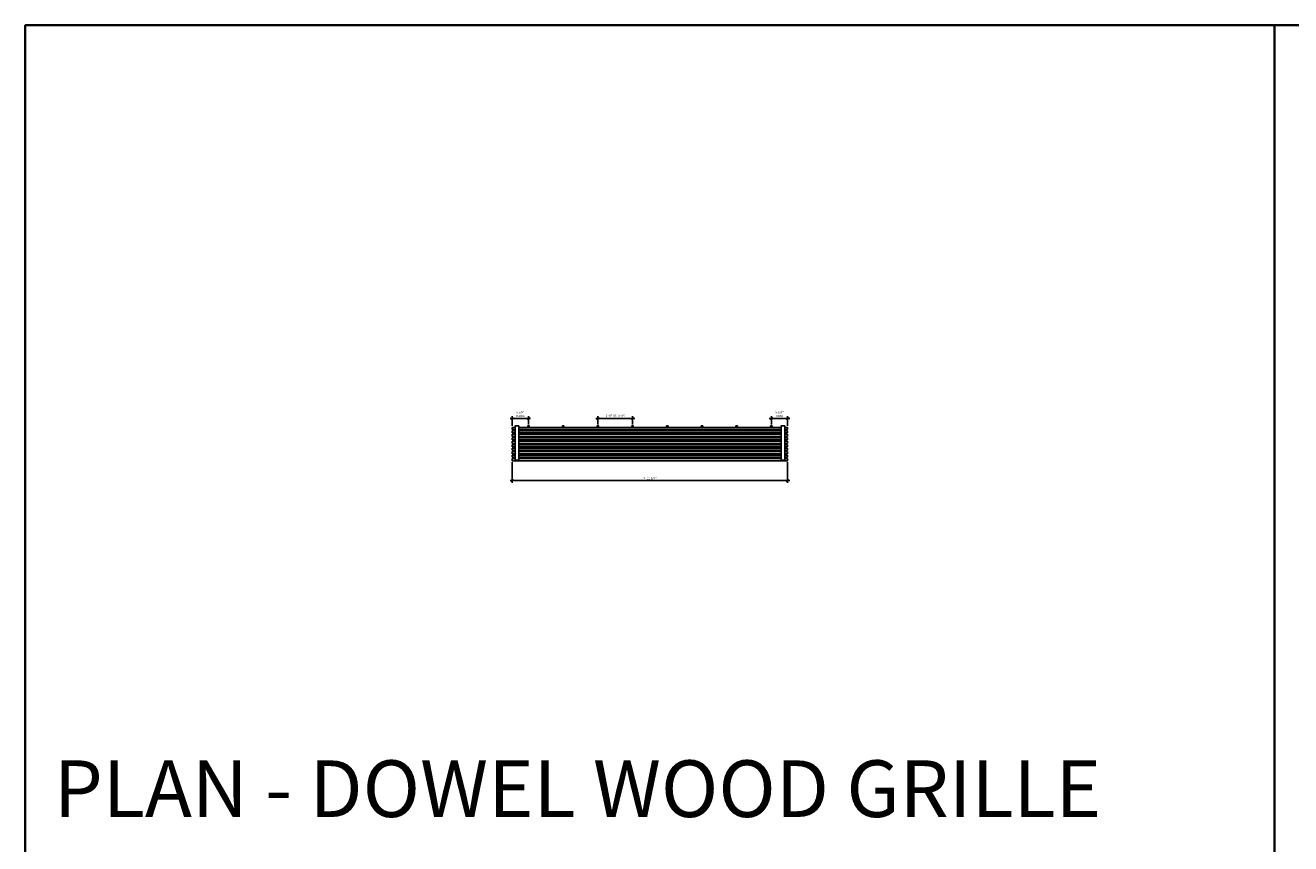
# Model space of a CAD drawing. Units: inches. Extents: x 0 to 3506, y 0 to 1152.
# Drawn here: x 1778 to 2216, y 869 to 1152 of the extents above; entities that cross this region are included whole.
import ezdxf
from ezdxf.enums import TextEntityAlignment as Align

# ---------------------------------------------------------------- set-up
doc = ezdxf.new("R2010")
doc.units = ezdxf.units.IN
doc.header["$MEASUREMENT"] = 0
doc.header["$PDMODE"] = 3
doc.header["$PDSIZE"] = 0.15625
doc.layers.get('0').update_dxf_attribs({"lineweight": 25})
doc.layers.add('Z-ANNO-DIMS', color=1, linetype='Continuous', lineweight=25)
doc.layers.add('Z-CLNG-WOOD', color=5, linetype='Continuous', lineweight=25)
doc.layers.add('Z-ANNO-NPLT', color=252, linetype='Continuous', lineweight=35, plot=False)
doc.layers.add('Z-ANNO-RDME', color=252, linetype='Continuous', lineweight=35, plot=False)
doc.styles.add('1-8', font='arial.ttf', dxfattribs={"height": 0.75})
doc.styles.get("Standard").update_dxf_attribs({"font": 'arial.ttf', "height": 0.09375})
doc.dimstyles.new('1-8', dxfattribs={"dimscale": 8, "dimtxt": 0.09375, "dimasz": 0.125, "dimexe": 0.09375, "dimexo": 0.0625, "dimgap": 0.0625, "dimtad": 1, "dimtoh": 1, "dimdec": 5, "dimzin": 3, "dimdsep": 46, "dimlunit": 5, "dimtxsty": '1-8', "dimblk": 'ARCHTICK', "dimcen": 0, "dimdle": 0.09375, "dimclrd": 256, "dimclre": 256, "dimclrt": 256, "dimadec": 1, "dimazin": 0, "dimtfac": 1, "dimtdec": 5, "dimtofl": 0, "dimtmove": 0, "dimatfit": 3, "dimfxl": 0, "dimfrac": 2, "dimtolj": 1, "dimtzin": 0, "dimlwd": -1, "dimlwe": -1, "dimarcsym": 0})

# ---------------------------------------------------------------- blocks, each defined once
blk = doc.blocks.new('_ARCHTICK')
at = {"color": 0, "linetype": 'ByBlock', "const_width": 0.15}
blk.add_lwpolyline([(-0.5, -0.5), (0.5, 0.5)], dxfattribs=at)
blk = doc.blocks.new('*D1')
at = {"layer": 'Defpoints', "color": 0}
for p in [(1946.37, 1001.37), (2041.62, 1001.37), (2041.62, 994.48)]:
    blk.add_point(p, dxfattribs=at)
at = {"layer": 'Z-ANNO-DIMS'}
for p, q in [((1946.37, 1000.87), (1946.37, 993.73)), ((2041.62, 1000.87), (2041.62, 993.73)), ((1945.62, 994.48), (2042.37, 994.48))]:
    blk.add_line(p, q, dxfattribs=at)
at = {"layer": 'Z-ANNO-DIMS', "rotation": 180}
blk.add_blockref('_ARCHTICK', (1946.37, 994.48), dxfattribs=at)
at = {"layer": 'Z-ANNO-DIMS'}
blk.add_blockref('_ARCHTICK', (2041.62, 994.48), dxfattribs=at)
at = {"layer": 'Z-ANNO-DIMS', "insert": (1994, 995.36), "char_height": 0.75, "attachment_point": 5, "style": '1-8'}
blk.add_mtext('\\A1;7\'-11 1/4"', dxfattribs=at)
blk = doc.blocks.new('*D2')
at = {"layer": 'Defpoints', "color": 0}
for p in [(1952, 1015.98), (1946.37, 1012.92), (1952, 1013.43)]:
    blk.add_point(p, dxfattribs=at)
at = {"layer": 'Z-ANNO-DIMS'}
for p, q in [((1945.62, 1015.98), (1952.75, 1015.98)), ((1946.37, 1013.42), (1946.37, 1016.73)), ((1952, 1013.93), (1952, 1016.73))]:
    blk.add_line(p, q, dxfattribs=at)
at = {"layer": 'Z-ANNO-DIMS', "rotation": 180}
blk.add_blockref('_ARCHTICK', (1946.37, 1015.98), dxfattribs=at)
at = {"layer": 'Z-ANNO-DIMS'}
blk.add_blockref('_ARCHTICK', (1952, 1015.98), dxfattribs=at)
at = {"layer": 'Z-ANNO-DIMS', "insert": (1949.19, 1017.48), "char_height": 0.75, "attachment_point": 5, "style": '1-8'}
blk.add_mtext('\\A1;5 5/8"\\PINDEX', dxfattribs=at)
blk = doc.blocks.new('*D3')
at = {"layer": 'Defpoints', "color": 0}
for p in [(2036, 1015.98), (2036, 1013.43), (2041.62, 1012.92)]:
    blk.add_point(p, dxfattribs=at)
at = {"layer": 'Z-ANNO-DIMS'}
for p, q in [((2042.37, 1015.98), (2035.25, 1015.98)), ((2036, 1013.93), (2036, 1016.73)), ((2041.62, 1013.42), (2041.62, 1016.73))]:
    blk.add_line(p, q, dxfattribs=at)
at = {"layer": 'Z-ANNO-DIMS', "rotation": 180}
blk.add_blockref('_ARCHTICK', (2036, 1015.98), dxfattribs=at)
at = {"layer": 'Z-ANNO-DIMS'}
blk.add_blockref('_ARCHTICK', (2041.62, 1015.98), dxfattribs=at)
at = {"layer": 'Z-ANNO-DIMS', "insert": (2038.81, 1017.48), "char_height": 0.75, "attachment_point": 5, "style": '1-8'}
blk.add_mtext('\\A1;5 5/8"\\PREM', dxfattribs=at)
blk = doc.blocks.new('*D4')
at = {"layer": 'Defpoints', "color": 0}
for p in [(1988, 1015.98), (1976, 1013.43), (1988, 1013.43)]:
    blk.add_point(p, dxfattribs=at)
at = {"layer": 'Z-ANNO-DIMS'}
for p, q in [((1975.25, 1015.98), (1988.75, 1015.98)), ((1976, 1013.93), (1976, 1016.73)), ((1988, 1013.93), (1988, 1016.73))]:
    blk.add_line(p, q, dxfattribs=at)
at = {"layer": 'Z-ANNO-DIMS', "rotation": 180}
blk.add_blockref('_ARCHTICK', (1976, 1015.98), dxfattribs=at)
at = {"layer": 'Z-ANNO-DIMS'}
blk.add_blockref('_ARCHTICK', (1988, 1015.98), dxfattribs=at)
at = {"layer": 'Z-ANNO-DIMS', "insert": (1982, 1016.97), "char_height": 0.75, "attachment_point": 5, "style": '1-8'}
blk.add_mtext('\\A1;1\'-0" OC (TYP)', dxfattribs=at)

msp = doc.modelspace()

# ---------------------------------------------------------------- linework, layer by layer
at = {"layer": 'Z-ANNO-NPLT'}
msp.add_line((2210, 1152), (2210, 0), dxfattribs=at)
msp.add_lwpolyline([(3506, 1152), (1778, 1152), (1778, 0), (3506, 0)], close=True, dxfattribs=at)
at = {"layer": 'Z-CLNG-WOOD'}
for points in [[(1946.375, 1012.916657), (1946.375, 1012.166657)], [(1947.375, 1012.916657), (1946.375, 1012.916657)], [(1946.375, 1012.166657), (1947.375, 1012.166657)], [(1946.375, 1011.716657), (1946.375, 1010.966657)], [(1947.375, 1011.716657), (1946.375, 1011.716657)], [(1946.375, 1010.966657), (1947.375, 1010.966657)], [(2039.375, 1012.916657), (1948.625, 1012.916657)], [(1948.625, 1012.166657), (2039.375, 1012.166657)], [(2039.375, 1011.716657), (1948.625, 1011.716657)], [(1948.625, 1010.966657), (2039.375, 1010.966657)], [(1952.25, 1012.916657), (1952.25, 1013.429157), (1951.75, 1013.429157), (1951.75, 1012.916657)], [(1951.75, 1012.166657), (1951.75, 1011.716657)], [(1951.75, 1010.966657), (1951.75, 1010.516657)], [(1952.25, 1011.716657), (1952.25, 1012.166657)], [(1952.25, 1010.516657), (1952.25, 1010.966657)], [(1964.25, 1012.916657), (1964.25, 1013.429157), (1963.75, 1013.429157), (1963.75, 1012.916657)], [(1963.75, 1012.166657), (1963.75, 1011.716657)], [(1963.75, 1010.966657), (1963.75, 1010.516657)], [(1964.25, 1011.716657), (1964.25, 1012.166657)], [(1964.25, 1010.516657), (1964.25, 1010.966657)], [(1976.25, 1012.916657), (1976.25, 1013.429157), (1975.75, 1013.429157), (1975.75, 1012.916657)], [(1975.75, 1012.166657), (1975.75, 1011.716657)], [(1975.75, 1010.966657), (1975.75, 1010.516657)], [(1976.25, 1011.716657), (1976.25, 1012.166657)], [(1976.25, 1010.516657), (1976.25, 1010.966657)], [(1988.25, 1012.916657), (1988.25, 1013.429157), (1987.75, 1013.429157), (1987.75, 1012.916657)], [(1987.75, 1012.166657), (1987.75, 1011.716657)], [(1987.75, 1010.966657), (1987.75, 1010.516657)], [(1988.25, 1011.716657), (1988.25, 1012.166657)], [(1988.25, 1010.516657), (1988.25, 1010.966657)], [(2000.25, 1012.916657), (2000.25, 1013.429157), (1999.75, 1013.429157), (1999.75, 1012.916657)], [(1999.75, 1012.166657), (1999.75, 1011.716657)], [(1999.75, 1010.966657), (1999.75, 1010.516657)], [(2000.25, 1011.716657), (2000.25, 1012.166657)], [(2000.25, 1010.516657), (2000.25, 1010.966657)], [(2012.25, 1012.916657), (2012.25, 1013.429157), (2011.75, 1013.429157), (2011.75, 1012.916657)], [(2011.75, 1012.166657), (2011.75, 1011.716657)], [(2011.75, 1010.966657), (2011.75, 1010.516657)], [(2012.25, 1011.716657), (2012.25, 1012.166657)], [(2012.25, 1010.516657), (2012.25, 1010.966657)], [(2024.25, 1012.916657), (2024.25, 1013.429157), (2023.75, 1013.429157), (2023.75, 1012.916657)], [(2023.75, 1012.166657), (2023.75, 1011.716657)], [(2023.75, 1010.966657), (2023.75, 1010.516657)], [(2024.25, 1011.716657), (2024.25, 1012.166657)], [(2024.25, 1010.516657), (2024.25, 1010.966657)], [(2036.25, 1012.916657), (2036.25, 1013.429157), (2035.75, 1013.429157), (2035.75, 1012.916657)], [(2035.75, 1012.166657), (2035.75, 1011.716657)], [(2035.75, 1010.966657), (2035.75, 1010.516657)], [(2036.25, 1011.716657), (2036.25, 1012.166657)], [(2036.25, 1010.516657), (2036.25, 1010.966657)], [(2041.625, 1012.916657), (2040.625, 1012.916657)], [(2040.625, 1012.166657), (2041.625, 1012.166657)], [(2041.625, 1011.716657), (2040.625, 1011.716657)], [(2040.625, 1010.966657), (2041.625, 1010.966657)], [(2041.625, 1012.916657), (2041.625, 1012.166657)], [(2041.625, 1011.716657), (2041.625, 1010.966657)], [(1946.375, 1010.516657), (1946.375, 1009.766657)], [(1947.375, 1010.516657), (1946.375, 1010.516657)], [(1946.375, 1009.766657), (1947.375, 1009.766657)], [(1946.375, 1009.316657), (1946.375, 1008.566657)], [(1947.375, 1009.316657), (1946.375, 1009.316657)], [(1946.375, 1008.566657), (1947.375, 1008.566657)], [(1946.375, 1008.116657), (1946.375, 1007.366657)], [(1947.375, 1008.116657), (1946.375, 1008.116657)], [(1946.375, 1007.366657), (1947.375, 1007.366657)], [(1946.375, 1006.916657), (1946.375, 1006.166657)], [(1947.375, 1006.916657), (1946.375, 1006.916657)], [(2039.375, 1010.516657), (1948.625, 1010.516657)], [(1948.625, 1009.766657), (2039.375, 1009.766657)], [(2039.375, 1009.316657), (1948.625, 1009.316657)], [(1948.625, 1008.566657), (2039.375, 1008.566657)], [(2039.375, 1008.116657), (1948.625, 1008.116657)], [(1948.625, 1007.366657), (2039.375, 1007.366657)], [(2039.375, 1006.916657), (1948.625, 1006.916657)], [(1951.75, 1009.766657), (1951.75, 1009.316657)], [(1951.75, 1008.566657), (1951.75, 1008.116657)], [(1951.75, 1007.366657), (1951.75, 1006.916657)], [(1952.25, 1009.316657), (1952.25, 1009.766657)], [(1952.25, 1008.116657), (1952.25, 1008.566657)], [(1952.25, 1006.916657), (1952.25, 1007.366657)], [(1963.75, 1009.766657), (1963.75, 1009.316657)], [(1963.75, 1008.566657), (1963.75, 1008.116657)], [(1963.75, 1007.366657), (1963.75, 1006.916657)], [(1964.25, 1009.316657), (1964.25, 1009.766657)], [(1964.25, 1008.116657), (1964.25, 1008.566657)], [(1964.25, 1006.916657), (1964.25, 1007.366657)], [(1975.75, 1009.766657), (1975.75, 1009.316657)], [(1975.75, 1008.566657), (1975.75, 1008.116657)], [(1975.75, 1007.366657), (1975.75, 1006.916657)], [(1976.25, 1009.316657), (1976.25, 1009.766657)], [(1976.25, 1008.116657), (1976.25, 1008.566657)], [(1976.25, 1006.916657), (1976.25, 1007.366657)], [(1987.75, 1009.766657), (1987.75, 1009.316657)], [(1987.75, 1008.566657), (1987.75, 1008.116657)], [(1987.75, 1007.366657), (1987.75, 1006.916657)], [(1988.25, 1009.316657), (1988.25, 1009.766657)], [(1988.25, 1008.116657), (1988.25, 1008.566657)], [(1988.25, 1006.916657), (1988.25, 1007.366657)], [(1999.75, 1009.766657), (1999.75, 1009.316657)], [(1999.75, 1008.566657), (1999.75, 1008.116657)], [(1999.75, 1007.366657), (1999.75, 1006.916657)], [(2000.25, 1009.316657), (2000.25, 1009.766657)], [(2000.25, 1008.116657), (2000.25, 1008.566657)], [(2000.25, 1006.916657), (2000.25, 1007.366657)], [(2011.75, 1009.766657), (2011.75, 1009.316657)], [(2011.75, 1008.566657), (2011.75, 1008.116657)], [(2011.75, 1007.366657), (2011.75, 1006.916657)], [(2012.25, 1009.316657), (2012.25, 1009.766657)], [(2012.25, 1008.116657), (2012.25, 1008.566657)], [(2012.25, 1006.916657), (2012.25, 1007.366657)], [(2023.75, 1009.766657), (2023.75, 1009.316657)], [(2023.75, 1008.566657), (2023.75, 1008.116657)], [(2023.75, 1007.366657), (2023.75, 1006.916657)], [(2024.25, 1009.316657), (2024.25, 1009.766657)], [(2024.25, 1008.116657), (2024.25, 1008.566657)], [(2024.25, 1006.916657), (2024.25, 1007.366657)], [(2035.75, 1009.766657), (2035.75, 1009.316657)], [(2035.75, 1008.566657), (2035.75, 1008.116657)], [(2035.75, 1007.366657), (2035.75, 1006.916657)], [(2036.25, 1009.316657), (2036.25, 1009.766657)], [(2036.25, 1008.116657), (2036.25, 1008.566657)], [(2036.25, 1006.916657), (2036.25, 1007.366657)], [(2041.625, 1010.516657), (2040.625, 1010.516657)], [(2040.625, 1009.766657), (2041.625, 1009.766657)], [(2041.625, 1009.316657), (2040.625, 1009.316657)], [(2040.625, 1008.566657), (2041.625, 1008.566657)], [(2041.625, 1008.116657), (2040.625, 1008.116657)], [(2040.625, 1007.366657), (2041.625, 1007.366657)], [(2041.625, 1006.916657), (2040.625, 1006.916657)], [(2041.625, 1010.516657), (2041.625, 1009.766657)], [(2041.625, 1009.316657), (2041.625, 1008.566657)], [(2041.625, 1008.116657), (2041.625, 1007.366657)], [(2041.625, 1006.916657), (2041.625, 1006.166657)], [(1946.375, 1006.166657), (1947.375, 1006.166657)], [(1946.375, 1005.716657), (1946.375, 1004.966657)], [(1947.375, 1005.716657), (1946.375, 1005.716657)], [(1946.375, 1004.966657), (1947.375, 1004.966657)], [(1946.375, 1004.516657), (1946.375, 1003.766657)], [(1947.375, 1004.516657), (1946.375, 1004.516657)], [(1946.375, 1003.766657), (1947.375, 1003.766657)], [(1946.375, 1003.316657), (1946.375, 1002.566657)], [(1947.375, 1003.316657), (1946.375, 1003.316657)], [(1946.375, 1002.566657), (1947.375, 1002.566657)], [(1947.375, 1002.116657), (1946.375, 1002.116657)], [(1946.375, 1002.116657), (1946.375, 1001.366657), (2041.625, 1001.366657), (2041.625, 1002.116657)], [(1948.625, 1006.166657), (2039.375, 1006.166657)], [(2039.375, 1005.716657), (1948.625, 1005.716657)], [(1948.625, 1004.966657), (2039.375, 1004.966657)], [(2039.375, 1004.516657), (1948.625, 1004.516657)], [(1948.625, 1003.766657), (2039.375, 1003.766657)], [(2039.375, 1003.316657), (1948.625, 1003.316657)], [(1948.625, 1002.566657), (2039.375, 1002.566657)], [(2039.375, 1002.116657), (1948.625, 1002.116657)], [(1951.75, 1006.166657), (1951.75, 1005.716657)], [(1951.75, 1004.966657), (1951.75, 1004.516657)], [(1951.75, 1003.766657), (1951.75, 1003.316657)], [(1951.75, 1002.566657), (1951.75, 1002.116657)], [(1952.25, 1005.716657), (1952.25, 1006.166657)], [(1952.25, 1004.516657), (1952.25, 1004.966657)], [(1952.25, 1003.316657), (1952.25, 1003.766657)], [(1952.25, 1002.116657), (1952.25, 1002.566657)], [(1963.75, 1006.166657), (1963.75, 1005.716657)], [(1963.75, 1004.966657), (1963.75, 1004.516657)], [(1963.75, 1003.766657), (1963.75, 1003.316657)], [(1963.75, 1002.566657), (1963.75, 1002.116657)], [(1964.25, 1005.716657), (1964.25, 1006.166657)], [(1964.25, 1004.516657), (1964.25, 1004.966657)], [(1964.25, 1003.316657), (1964.25, 1003.766657)], [(1964.25, 1002.116657), (1964.25, 1002.566657)], [(1975.75, 1006.166657), (1975.75, 1005.716657)], [(1975.75, 1004.966657), (1975.75, 1004.516657)], [(1975.75, 1003.766657), (1975.75, 1003.316657)], [(1975.75, 1002.566657), (1975.75, 1002.116657)], [(1976.25, 1005.716657), (1976.25, 1006.166657)], [(1976.25, 1004.516657), (1976.25, 1004.966657)], [(1976.25, 1003.316657), (1976.25, 1003.766657)], [(1976.25, 1002.116657), (1976.25, 1002.566657)], [(1987.75, 1006.166657), (1987.75, 1005.716657)], [(1987.75, 1004.966657), (1987.75, 1004.516657)], [(1987.75, 1003.766657), (1987.75, 1003.316657)], [(1987.75, 1002.566657), (1987.75, 1002.116657)], [(1988.25, 1005.716657), (1988.25, 1006.166657)], [(1988.25, 1004.516657), (1988.25, 1004.966657)], [(1988.25, 1003.316657), (1988.25, 1003.766657)], [(1988.25, 1002.116657), (1988.25, 1002.566657)], [(1999.75, 1006.166657), (1999.75, 1005.716657)], [(1999.75, 1004.966657), (1999.75, 1004.516657)], [(1999.75, 1003.766657), (1999.75, 1003.316657)], [(1999.75, 1002.566657), (1999.75, 1002.116657)], [(2000.25, 1005.716657), (2000.25, 1006.166657)], [(2000.25, 1004.516657), (2000.25, 1004.966657)], [(2000.25, 1003.316657), (2000.25, 1003.766657)], [(2000.25, 1002.116657), (2000.25, 1002.566657)], [(2011.75, 1006.166657), (2011.75, 1005.716657)], [(2011.75, 1004.966657), (2011.75, 1004.516657)], [(2011.75, 1003.766657), (2011.75, 1003.316657)], [(2011.75, 1002.566657), (2011.75, 1002.116657)], [(2012.25, 1005.716657), (2012.25, 1006.166657)], [(2012.25, 1004.516657), (2012.25, 1004.966657)], [(2012.25, 1003.316657), (2012.25, 1003.766657)], [(2012.25, 1002.116657), (2012.25, 1002.566657)], [(2023.75, 1006.166657), (2023.75, 1005.716657)], [(2023.75, 1004.966657), (2023.75, 1004.516657)], [(2023.75, 1003.766657), (2023.75, 1003.316657)], [(2023.75, 1002.566657), (2023.75, 1002.116657)], [(2024.25, 1005.716657), (2024.25, 1006.166657)], [(2024.25, 1004.516657), (2024.25, 1004.966657)], [(2024.25, 1003.316657), (2024.25, 1003.766657)], [(2024.25, 1002.116657), (2024.25, 1002.566657)], [(2035.75, 1006.166657), (2035.75, 1005.716657)], [(2035.75, 1004.966657), (2035.75, 1004.516657)], [(2035.75, 1003.766657), (2035.75, 1003.316657)], [(2035.75, 1002.566657), (2035.75, 1002.116657)], [(2036.25, 1005.716657), (2036.25, 1006.166657)], [(2036.25, 1004.516657), (2036.25, 1004.966657)], [(2036.25, 1003.316657), (2036.25, 1003.766657)], [(2036.25, 1002.116657), (2036.25, 1002.566657)], [(2040.625, 1006.166657), (2041.625, 1006.166657)], [(2041.625, 1005.716657), (2040.625, 1005.716657)], [(2040.625, 1004.966657), (2041.625, 1004.966657)], [(2041.625, 1004.516657), (2040.625, 1004.516657)], [(2040.625, 1003.766657), (2041.625, 1003.766657)], [(2041.625, 1003.316657), (2040.625, 1003.316657)], [(2040.625, 1002.566657), (2041.625, 1002.566657)], [(2041.625, 1002.116657), (2040.625, 1002.116657)], [(2041.625, 1005.716657), (2041.625, 1004.966657)], [(2041.625, 1004.516657), (2041.625, 1003.766657)], [(2041.625, 1003.316657), (2041.625, 1002.566657)]]:
    msp.add_lwpolyline(points, dxfattribs=at)
for points in [[(1948.625, 1001.554157), (1947.375, 1001.554157), (1947.375, 1013.429157), (1948.625, 1013.429157)], [(2039.375, 1001.554157), (2040.625, 1001.554157), (2040.625, 1013.429157), (2039.375, 1013.429157)]]:
    msp.add_lwpolyline(points, close=True, dxfattribs=at)

# ---------------------------------------------------------------- texts
at = {"layer": 'Z-ANNO-NPLT'}
msp.add_text('3/4" THICK MEMBERS', height=132, rotation=32.82587975, dxfattribs=at).set_placement((1799.121241, 121.220522), align=Align.TOP_LEFT)
at = {"layer": 'Z-ANNO-RDME', "insert": (1787.875309, 871.971387), "char_height": 19.61711113, "width": 412.22692483, "attachment_point": 7}
msp.add_mtext('PLAN - DOWEL WOOD GRILLE', dxfattribs=at)

# ---------------------------------------------------------------- dimensions: what is measured, and where the dimension line sits
at = {"layer": 'Z-ANNO-DIMS'}
for base, p1, p2, text, picture, middle in [((1952, 1015.976057), (1946.375, 1012.916657), (1952, 1013.429157), '<>\\PINDEX', '*D2', (1949.1875, 1017.482452)), ((1988, 1015.976057), (1976, 1013.429157), (1988, 1013.429157), '<> OC (TYP)', '*D4', (1982, 1016.967956)), ((2036, 1015.976057), (2041.625, 1012.916657), (2036, 1013.429157), '<>\\PREM', '*D3', (2038.8125, 1017.482452))]:
    dim = msp.add_linear_dim(base=base, p1=p1, p2=p2, text=text, dimstyle='1-8', override={"dimlunit": 4, "dimpost": ''}, dxfattribs=at)
    dim.commit()
    dim.dimension.update_dxf_attribs({"geometry": picture, "text_midpoint": middle})
dim = msp.add_linear_dim(base=(2041.625, 994.47705), p1=(1946.375, 1001.366657), p2=(2041.625, 1001.366657), dimstyle='1-8', override={"dimlunit": 4, "dimpost": ''}, dxfattribs=at)
dim.commit()
dim.dimension.update_dxf_attribs({"geometry": '*D1', "text_midpoint": (1994, 995.36484)})

doc.saveas('drawing.dxf')
